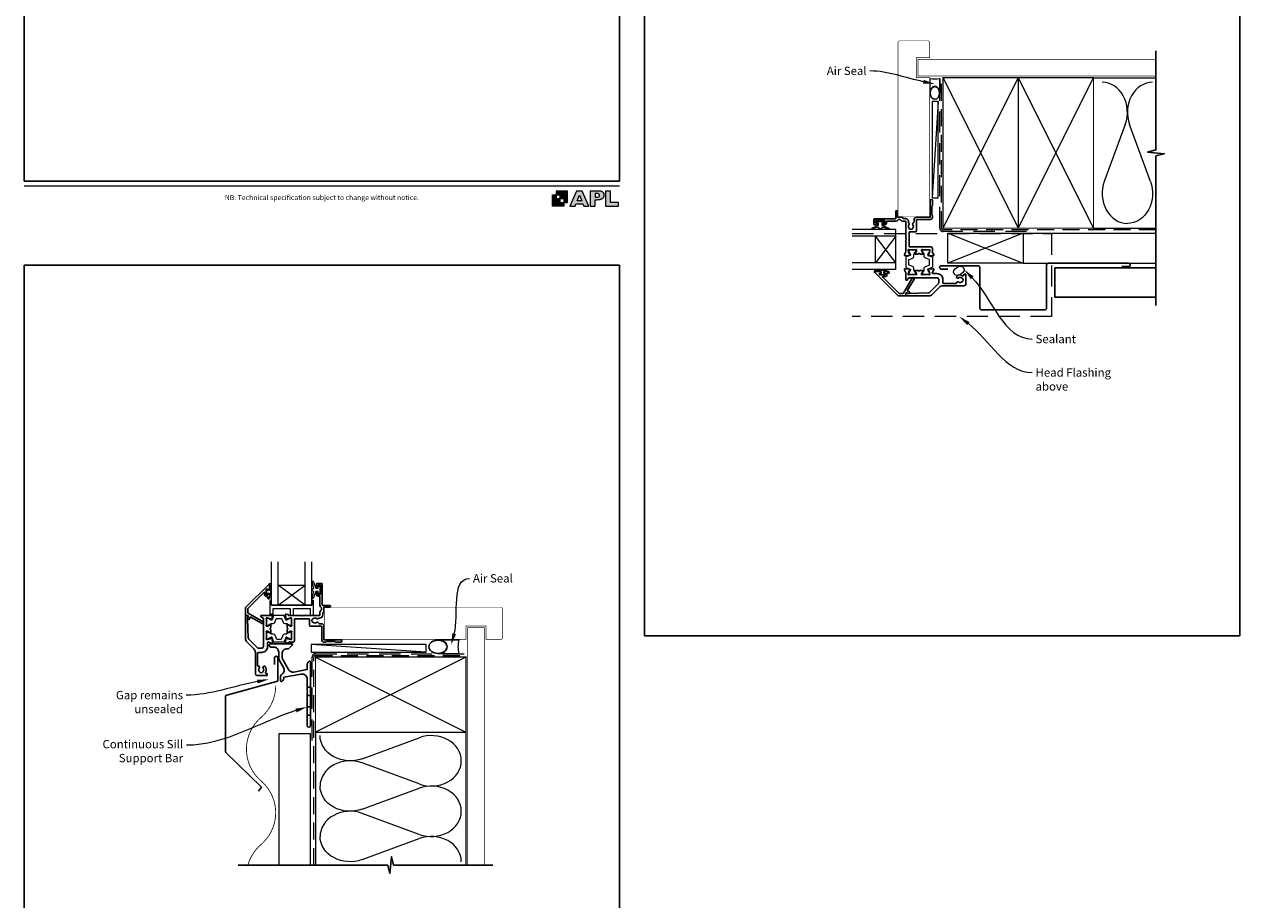
# Model space of a CAD drawing. Units: millimetres. Extents: x 23 to 1863, y -1004 to 568.
# Drawn here: x 23 to 750, y -411 to 113 of the extents above; entities that cross this region are included whole.
import ezdxf
from ezdxf import colors
from ezdxf.entities.mleader import LeaderData, LeaderLine
from ezdxf.math import Vec2, Vec3

# ---------------------------------------------------------------- set-up
doc = ezdxf.new("R2010")
doc.units = ezdxf.units.MM
doc.header["$MEASUREMENT"] = 0
doc.linetypes.add('DASHED', pattern=[19.05, 12.7, -6.35])
doc.layers.get('Defpoints').update_dxf_attribs({"color": 1})
doc.layers.add('APL Joinery', color=2, linetype='Continuous')
doc.styles.add('Arial-Regular', font='arial.ttf')
doc.styles.add('General notes', font='arial.ttf', dxfattribs={"height": 3.5})

# ---------------------------------------------------------------- blocks, each defined once
blk = doc.blocks.new('foot')
at = {"layer": 'APL Joinery'}
h = blk.add_hatch(color=250, dxfattribs=at)
h.paths.add_polyline_path([(348.11, 6.56), (348.11, 13.32), (341.35, 13.32), (341.35, 11.07), (343.61, 11.07), (343.61, 8.81), (345.86, 8.81), (345.86, 6.56)])
h.paths.add_polyline_path([(345.86, 4.31), (339.1, 4.31), (339.1, 11.07), (341.35, 11.07), (341.35, 8.81), (343.61, 8.81), (343.61, 6.56), (345.86, 6.56)])
h = blk.add_hatch(color=250, dxfattribs=at)
h.paths.add_polyline_path([(349.46, 4.31), (352.6, 4.31), (353.18, 5.78), (357.22, 5.78), (357.8, 4.31), (360.95, 4.31), (356.85, 13.32), (353.55, 13.32)])
h.paths.add_polyline_path([(355.21, 10.9), (356.59, 7.39), (353.82, 7.39)], flags=16)
h.paths.add_polyline_path([(361.61, 4.31), (364.73, 4.31), (364.73, 8.16), (365.06, 8.16), (365.48, 8.15), (365.86, 8.17), (366.32, 8.18), (366.78, 8.22), (367.22, 8.3), (367.63, 8.37), (368.01, 8.47), (368.3, 8.58), (368.58, 8.68), (368.83, 8.81), (369.09, 8.96), (369.29, 9.09), (369.47, 9.26), (369.65, 9.44), (369.81, 9.66), (369.91, 9.83), (370.02, 10.07), (370.09, 10.31), (370.12, 10.5), (370.13, 10.64), (370.13, 10.76), (370.13, 10.95), (370.11, 11.21), (370.06, 11.45), (369.98, 11.66), (369.89, 11.87), (369.8, 12.06), (369.65, 12.26), (369.5, 12.42), (369.29, 12.6), (369.08, 12.76), (368.87, 12.88), (368.63, 12.99), (368.36, 13.09), (368.12, 13.16), (367.88, 13.22), (367.56, 13.28), (367.36, 13.31), (367.23, 13.32), (361.61, 13.32)])
h.paths.add_polyline_path([(364.73, 9.57), (364.73, 11.9), (366.08, 11.9, -1), (366.08, 9.57)], flags=16)
h.paths.add_polyline_path([(370.79, 4.31), (378.68, 4.31), (378.69, 6.55), (373.91, 6.55), (373.91, 13.32), (370.79, 13.32)])
at = {"layer": 'APL Joinery', "color": 7, "lineweight": 9}
for points in [[(23.19, 16.38), (379.17, 16.38)], [(367.23, 13.32), (361.61, 13.32), (361.61, 4.31), (364.73, 4.31), (364.73, 8.16), (365.06, 8.16), (365.48, 8.15), (365.86, 8.17), (366.32, 8.18), (366.78, 8.22), (367.22, 8.3), (367.63, 8.37), (368.01, 8.47), (368.3, 8.58), (368.58, 8.68), (368.83, 8.81), (369.09, 8.96), (369.29, 9.09), (369.47, 9.26), (369.65, 9.44), (369.81, 9.66), (369.91, 9.83), (370.02, 10.07), (370.09, 10.31), (370.12, 10.5), (370.13, 10.64), (370.13, 10.64), (370.13, 10.76), (370.13, 10.95), (370.11, 11.21), (370.06, 11.45), (369.98, 11.66), (369.89, 11.87), (369.8, 12.06), (369.65, 12.26), (369.5, 12.42), (369.29, 12.6), (369.08, 12.76), (368.87, 12.88), (368.63, 12.99), (368.36, 13.09), (368.12, 13.16), (367.88, 13.22), (367.56, 13.28), (367.36, 13.31), (367.23, 13.32), (367.13, 13.32)]]:
    blk.add_lwpolyline(points, dxfattribs=at)
for points in [[(345.86, 4.31), (339.1, 4.31), (339.1, 11.07), (341.35, 11.07), (341.35, 8.81), (343.61, 8.81), (343.61, 6.56), (345.86, 6.56)], [(348.11, 6.56), (348.11, 13.32), (341.35, 13.32), (341.35, 11.07), (343.61, 11.07), (343.61, 8.81), (345.86, 8.81), (345.86, 6.56)], [(357.22, 5.78), (357.8, 4.31), (360.95, 4.31), (356.85, 13.32), (353.55, 13.32), (349.46, 4.31), (352.6, 4.31), (353.18, 5.78)], [(353.82, 7.39), (355.21, 10.9), (356.59, 7.39)], [(373.91, 13.32), (370.79, 13.32), (370.79, 4.31), (378.68, 4.31), (378.69, 6.55), (373.91, 6.55)]]:
    blk.add_lwpolyline(points, close=True, dxfattribs=at)
blk.add_lwpolyline([(366.08, 11.9), (364.73, 11.9), (364.73, 9.57), (366.08, 9.57, 1)], format="xyb", close=True, dxfattribs=at)
at = {"layer": 'APL Joinery', "insert": (201.19, 7.94), "char_height": 3, "width": 356, "attachment_point": 8, "style": 'Arial-Regular'}
blk.add_mtext('{\\C7;NB. Technical specification subject to change without notice.}', dxfattribs=at)
blk = doc.blocks.new('*U15')
at = {"layer": 'APL Joinery', "color": 250, "lineweight": 5}
blk.add_line((68.3, 2), (-0.51, 6.6), dxfattribs=at)
at = {"layer": 'APL Joinery', "color": 2, "lineweight": 25, "flags": 128}
blk.add_lwpolyline([(-19.33, -3.47), (-17.1, -7.34, -0.400906), (-18.08, -11.37, 0.255755), (-19, -13.05), (-19, -15.2, 0.668179), (-18.15, -15.55), (-17.59, -14.99, 0.198912), (-17, -13.58), (-17, -13.05), (-6.52, -11.21, -0.466308), (-3, -14.16), (-3, -21.08, 0.198912), (-2.94, -21.22), (-2.6, -21.56), (-2.94, -21.9, 0.198912), (-3, -22.04), (-3, -42, 1), (-1, -42), (-1, -3.86, 0.668179), (-1.85, -3.5), (-2.41, -4.06, 0.198912), (-3, -5.48), (-3, -8.55), (-10.99, -9.96, -0.315299), (-14.11, -8.51), (-17.6, -2.47, -0.131652), (-18, -0.97), (-18, 1, -0.414214), (-15, 4), (-14.1, 4, 0.198912), (-13.93, 4.07), (-11.85, 6.15, 0.668179), (-12.21, 7), (-24.64, 7, 1), (-24.64, 5), (-23, 5, -0.414214), (-20, 2), (-20, -0.97, 0.131652)], format="xyb", close=True, dxfattribs=at)
at = {"layer": 'APL Joinery', "color": 7, "lineweight": 15}
blk.add_lwpolyline([(68.3, 6.6), (-0.51, 6.6), (-0.51, 2), (68.3, 2)], close=True, dxfattribs=at)
at = {"layer": 'APL Joinery', "color": 2, "lineweight": 25, "ltscale": 10}
for points in [[(-3, -19.06), (-1, -19.06)], [(-3, -24.06), (-1, -24.06)], [(-3, -30.86), (-1, -30.86)], [(-3, -35.86), (-1, -35.86)]]:
    blk.add_lwpolyline(points, dxfattribs=at)
blk = doc.blocks.new('sealant')
at = {"layer": 'APL Joinery', "color": 9, "lineweight": 20}
blk.add_lwpolyline([(-10.46, -7), (0, -7, -0.106806), (0, 0), (-10.46, 0)], format="xyb", dxfattribs=at)
at = {"layer": 'APL Joinery', "color": 9, "lineweight": 20, "extrusion": (0, 0, -1)}
blk.add_ellipse((-10.46, -3.5), major_axis=(4.77, 0), ratio=0.733157, start_param=-1.570796, end_param=1.570796, dxfattribs=at)
at = {"layer": 'APL Joinery', "color": 7, "lineweight": 25}
blk.add_ellipse((-10.46, -3.5), major_axis=(-4.56, 0), ratio=0.728665, dxfattribs=at)

msp = doc.modelspace()

# ---------------------------------------------------------------- linework, layer by layer
at = {"layer": 'APL Joinery', "color": 250, "lineweight": 5}
for p, q in [((569.76, 66.83), (566.16, 9.33)), ((681.76, 53.2), (669.2, 19.06)), ((696.84, 19.06), (684.29, 53.2)), ((225.29, -326.25), (259.42, -313.7)), ((259.42, -341.34), (225.29, -328.79)), ((225.29, -356.43), (259.42, -343.87)), ((259.42, -371.51), (225.29, -358.96)), ((225.29, -386.6), (259.42, -374.05))]:
    msp.add_line(p, q, dxfattribs=at)
at = {"layer": 'APL Joinery', "color": 7, "lineweight": 20}
for p, q in [((544.43, -9.66), (518.43, -9.66)), ((544.43, -13.66), (518.43, -13.66)), ((532.43, -29.66), (532.43, -13.66)), ((544.43, -33.66), (544.43, -9.66)), ((544.43, -29.66), (518.43, -29.66)), ((544.43, -33.66), (518.43, -33.66)), ((171.13, -234.48), (171.13, -208.48)), ((175.13, -234.48), (175.13, -208.48)), ((191.13, -234.48), (191.13, -208.48)), ((195.13, -234.48), (195.13, -208.48)), ((175.13, -222.48), (191.13, -222.48)), ((171.13, -234.48), (195.13, -234.48))]:
    msp.add_line(p, q, dxfattribs=at)
at = {"layer": 'APL Joinery', "color": 8, "lineweight": 5}
for p, q in [((544.43, -13.66), (532.43, -29.66)), ((544.43, -29.66), (532.43, -13.66)), ((191.13, -234.48), (175.13, -222.48)), ((175.13, -234.48), (191.13, -222.48))]:
    msp.add_line(p, q, dxfattribs=at)
at = {"layer": 'APL Joinery', "color": 7, "lineweight": 25, "const_width": 0.3}
for points in [[(564.78, 33.32), (564.78, 81.14), (556.78, 81.14), (556.78, 93.14), (564.78, 93.14), (564.78, 102.14, 0.414214), (563.78, 103.14), (546.78, 103.14, 0.414214), (545.78, 102.14), (545.78, 33.32)], [(238.16, -254.83), (287.36, -254.83), (287.36, -246.83), (299.36, -246.83), (299.36, -254.83), (308.36, -254.83, 0.414214), (309.36, -253.83), (309.36, -236.83, 0.414214), (308.36, -235.83), (238.16, -235.83)]]:
    msp.add_lwpolyline(points, format="xyb", dxfattribs=at)
at = {"layer": 'APL Joinery', "color": 9, "ltscale": 0.7}
for points in [[(700.11, 80.14), (700.11, 97.14)], [(700.11, -8.86), (700.11, 34.39), (705.11, 35.64), (695.11, 36.64), (700.11, 37.89), (700.11, 80.14)], [(197.36, -389.86), (240.61, -389.86), (241.86, -394.86), (242.86, -384.86), (244.11, -389.86), (287.36, -389.86)], [(286.36, -389.86), (303.36, -389.86)]]:
    msp.add_lwpolyline(points, dxfattribs=at)
at = {"layer": 'APL Joinery', "color": 7, "lineweight": 25}
for points, const_width in [([(700.11, 92.14), (557.78, 92.14), (557.78, 82.14), (700.11, 82.14)], 0.4), ([(545.78, 60.54), (545.78, -2.11), (564.78, -2.11), (564.78, 60.54)], 0.3), ([(265.33, -254.83), (202.68, -254.83), (202.68, -235.83), (265.33, -235.83)], 0.3), ([(298.36, -389.86), (298.36, -247.83), (288.36, -247.83), (288.36, -389.86)], 0.4)]:
    msp.add_lwpolyline(points, dxfattribs=dict(at, const_width=const_width))
at = {"layer": 'APL Joinery', "color": 7, "linetype": 'DASHED', "lineweight": 13}
for points in [[(622.76, -10.86), (572.76, -10.86, -0.414214), (570.76, -8.86), (570.76, 80.69)], [(195.36, -315.43), (195.36, -265.43, -0.414214), (197.36, -263.43), (286.91, -263.43)]]:
    msp.add_lwpolyline(points, format="xyb", dxfattribs=at)
at = {"layer": 'APL Joinery', "color": 8, "linetype": 'DASHED', "lineweight": 5, "ltscale": 0.8}
for points in [[(700.11, -9.86), (572.76, -9.86, -0.414214), (571.76, -8.86), (571.76, 80.14)], [(196.36, -389.86), (196.36, -265.43, -0.414214), (197.36, -264.43), (286.36, -264.43)]]:
    msp.add_lwpolyline(points, format="xyb", dxfattribs=at)
at = {"layer": 'APL Joinery', "color": 7, "lineweight": 35, "const_width": 0.7}
for points in [[(572.76, -8.86), (572.76, 81.14), (617.76, 81.14), (617.76, -8.86)], [(617.76, -8.86), (617.76, 81.14), (662.76, 81.14), (662.76, -8.86)], [(197.36, -265.43), (287.36, -265.43), (287.36, -310.43), (197.36, -310.43)]]:
    msp.add_lwpolyline(points, close=True, dxfattribs=at)
at = {"layer": 'APL Joinery', "color": 250, "lineweight": 5}
for points in [[(572.76, -8.86), (617.76, 81.14)], [(572.76, 81.14), (617.76, -8.86)], [(617.76, -8.86), (662.76, 81.14)], [(617.76, 81.14), (662.76, -8.86)], [(662.76, 81.14), (700.11, 81.14)], [(620.68, -11.86), (700.11, -11.86)], [(662.76, -8.86), (700.11, -8.86)], [(620.68, -29.86), (700.11, -29.86)], [(197.36, -265.43), (287.36, -310.43)], [(287.36, -265.43), (197.36, -310.43)], [(197.36, -310.43), (197.36, -389.86)], [(287.36, -310.43), (287.36, -389.86)]]:
    msp.add_lwpolyline(points, dxfattribs=at)
at = {"layer": 'APL Joinery', "color": 7, "lineweight": 15}
msp.add_lwpolyline([(566.16, 66.83), (566.16, 9.33), (569.76, 9.33), (569.76, 66.83)], close=True, dxfattribs=at)
at = {"layer": 'APL Joinery', "color": 2, "lineweight": 25}
for points in [[(550.16, -23.55), (549.65, -24.96, 0.548619), (549.96, -25.36), (552.32, -25.16, 0.176327), (552.51, -25.07), (552.87, -24.71, 0.57735), (552.78, -24.37), (552.62, -24.33, -0.267949), (552.47, -24.19), (551.94, -22.2, -0.065543), (551.93, -22.12), (551.93, -21.96, -0.6885), (552.45, -21.76, 0.213422), (552.68, -21.86), (555.91, -21.86, 0.063254), (555.96, -21.86), (556.68, -21.67, -0.490314), (556.93, -21.86), (556.93, -22.39, -0.137872), (556.89, -22.54), (556.12, -23.8, 0.361089), (555.82, -23.9), (555.77, -23.98, 0.585525), (555.98, -24.36), (557.56, -24.36, 0.20698), (558.29, -24.05, -0.432489), (558.58, -24.05, 0.20698), (559.31, -24.36), (560.88, -24.36, 0.585523), (561.09, -23.98), (561.04, -23.9, 0.361091), (560.74, -23.8), (559.98, -22.54, -0.137872), (559.93, -22.39), (559.93, -21.86, -0.490314), (560.18, -21.67), (560.91, -21.86, 0.063254), (560.96, -21.86), (564.18, -21.86, 0.213421), (564.41, -21.76, -0.688499), (564.93, -21.96), (564.93, -22.12, -0.065544), (564.92, -22.2), (564.39, -24.19, -0.26795), (564.25, -24.33), (564.08, -24.37, 0.577351), (563.99, -24.71), (564.35, -25.07, 0.176327), (564.54, -25.16), (566.9, -25.36, 0.548619), (567.21, -24.96), (566.7, -23.55, 0.263724), (566.47, -23.36, -0.764727), (566.43, -22.78), (566.43, -20.96, 0.414213), (565.43, -19.96), (552.63, -19.96, -0.414214), (552.43, -19.76), (552.43, -11.56, -0.414214), (552.93, -11.06), (556.36, -11.06, 0.413423), (556.86, -10.56), (556.86, -3.86, -0.414215), (557.06, -3.66), (565.03, -3.66, 0.414214), (566.43, -2.26), (566.43, -1.36), (566.03, -0.96), (566.03, 4.24), (566.43, 4.64), (566.43, 7.64, 0.999299), (565.03, 7.64), (565.03, -2.36), (556.86, -2.36, 0.414214), (555.46, -3.76), (555.46, -5.05, -0.319656), (555.12, -5.52, 0.514343), (554.73, -6.83, -0.344012), (554.73, -8.7, 0.113915), (554.57, -9.04, -0.234546), (554.3, -9.39, -0.223785), (552.76, -9.39, -0.234546), (552.49, -9.04, 0.113915), (552.33, -8.7, -0.344012), (552.33, -6.83, 0.437133), (552.13, -5.61), (552.13, -4.96, 0.414214), (550.23, -3.06), (548.86, -3.06, -0.414214), (548.66, -2.86), (548.66, -2.56, 0.414214), (548.46, -2.36), (545.53, -2.36), (545.53, 1.14, 0.999334), (544.53, 1.14), (544.53, -3.16, -0.414213), (544.33, -3.36), (531.63, -3.36, 0.414213), (531.43, -3.56), (531.43, -6.66, 0.414214), (531.63, -6.86), (533.18, -6.86, 1), (533.18, -5.86), (532.43, -5.86), (532.43, -4.36), (537.93, -4.36), (537.93, -5.86), (537.18, -5.86, 1.000001), (537.18, -6.86), (537.93, -6.86, 0.414213), (538.93, -5.86), (538.93, -4.96, -0.414214), (539.13, -4.76), (544.59, -4.76, 0.305615), (545.89, -3.89, -0.305615), (546.07, -3.76), (547.11, -3.76, -0.305614), (547.3, -3.89, 0.305614), (548.6, -4.76), (550.23, -4.76, -0.414213), (550.43, -4.96), (550.43, -15.06), (550.83, -15.46), (550.43, -15.86), (550.43, -22.78, -0.764727), (550.39, -23.36, 0.263667)], [(538, -35.86), (537.65, -35.86, -0.414549), (537.45, -35.67), (537.45, -35.06, -0.409005), (537.65, -34.86), (540.26, -34.86, -0.414214), (540.45, -35.06), (540.45, -35.67, -0.413139), (540.26, -35.86), (539.4, -35.86, 0.414214), (539.2, -36.06), (539.2, -36.66, -0.414213), (538, -37.86), (536.8, -37.86, 0.668179), (536.66, -38.21), (546.27, -47.82, 0.198912), (546.63, -47.96), (548.61, -47.96, 0.267949), (549.05, -47.71), (554.26, -38.69, -1), (555.38, -39.34), (551.5, -46.06, 0.413153), (551.69, -46.74, 0.132574), (551.79, -46.77), (552.5, -46.77, -0.081611), (552.56, -46.78, -0.528007), (552.78, -47.57), (552.55, -47.85, -0.221695), (552.4, -47.92), (551.55, -47.92, -0.279376), (551.37, -47.81, 0.191455), (551.06, -47.55, 0.310905), (550.73, -47.64), (550.48, -47.94, 0.176327), (550.43, -48.07), (550.43, -49.16, -0.414214), (550.23, -49.36), (546.05, -49.36, -0.198912), (545.69, -49.22), (531.68, -35.21, -0.668179), (531.82, -34.86), (535.26, -34.86, -0.418665), (535.45, -35.06), (535.45, -35.67, -0.401055), (535.25, -35.86), (534.9, -35.86, 0.41215), (534.7, -36.06), (534.7, -36.66, 0.414214), (534.9, -36.86), (538, -36.86, 0.414214), (538.2, -36.66), (538.2, -36.06, 0.414214)], [(552.51, -33.46, 0.176327), (552.32, -33.37), (549.96, -33.17, 0.548619), (549.65, -33.57), (550.16, -34.98, 0.263725), (550.39, -35.17, -0.764727), (550.43, -35.75), (550.43, -39.86, 0.414214), (550.63, -40.06), (550.93, -40.06, 0.267949), (551.45, -39.76), (552.09, -38.66, -0.267949), (552.26, -38.56), (569.13, -38.56, -0.414214), (570.13, -39.56), (570.13, -41.63, -0.198912), (569.98, -41.98), (564.64, -47.33, -0.189856), (563.97, -47.62), (552.43, -48.02), (551.5, -48.04, -0.321215), (551.3, -47.91, 0.226207), (551.03, -47.64, 0.310905), (550.81, -47.7), (550.48, -48.1, 0.176327), (550.43, -48.22), (550.43, -49.16, 0.414214), (550.63, -49.36), (564.19, -49.36, 0.198912), (566.31, -48.49), (570.55, -44.24, -0.198912), (572.67, -43.36), (585.43, -43.36, 0.414206), (586.43, -42.36), (586.43, -36.56, 0.414221), (586.23, -36.36), (585.43, -36.36, 0.414206), (585.23, -36.56), (585.23, -36.86, -0.582332), (584.47, -37.29, 0.313759), (581.06, -37.53, 1), (581.98, -38.68, -0.352396), (583.89, -38.68, 0.121223), (584.21, -38.83, -0.239438), (584.57, -39.11, -0.221471), (584.57, -40.63, -0.238794), (584.21, -40.9, 0.118921), (583.89, -41.05, -0.352819), (581.98, -41.05, 0.714063), (580.78, -41.82, -0.486109), (580.59, -42.06), (573.13, -42.06, -0.414214), (572.63, -41.56), (572.63, -39.56, 0.414214), (569.13, -36.06), (566.63, -36.06, -0.414213), (566.43, -35.86), (566.43, -35.75, -0.764727), (566.47, -35.17, 0.263724), (566.7, -34.98), (567.21, -33.57, 0.548619), (566.9, -33.17), (564.54, -33.37, 0.176327), (564.35, -33.46), (563.99, -33.82, 0.57735), (564.08, -34.16), (564.25, -34.2, -0.267949), (564.39, -34.34), (564.92, -36.33, -0.065544), (564.93, -36.41), (564.93, -36.56, -0.688499), (564.41, -36.76, 0.213422), (564.18, -36.66), (560.96, -36.66, 0.063254), (560.91, -36.67), (560.18, -36.86, -0.490314), (559.93, -36.66), (559.93, -36.14, -0.137872), (559.98, -35.99), (560.74, -34.73, 0.361089), (561.04, -34.63), (561.09, -34.55, 0.585525), (560.88, -34.16), (559.31, -34.16, 0.20698), (558.58, -34.48, -0.432489), (558.29, -34.48, 0.20698), (557.56, -34.16), (555.98, -34.16, 0.585524), (555.77, -34.55), (555.82, -34.63, 0.36109), (556.12, -34.73), (556.89, -35.99, -0.137872), (556.93, -36.14), (556.93, -36.66, -0.490314), (556.68, -36.86), (555.96, -36.67, 0.063254), (555.91, -36.66), (552.68, -36.66, 0.213422), (552.45, -36.76, -0.6885), (551.93, -36.56), (551.93, -36.41, -0.065543), (551.94, -36.33), (552.47, -34.34, -0.267949), (552.62, -34.2), (552.78, -34.16, 0.57735), (552.87, -33.82)], [(168.93, -228.06), (168.93, -227.7, -0.414549), (169.12, -227.51), (169.73, -227.51, -0.409005), (169.93, -227.71), (169.93, -230.31, -0.414214), (169.73, -230.51), (169.12, -230.51, -0.413139), (168.93, -230.31), (168.93, -229.46, 0.414214), (168.73, -229.26), (168.13, -229.26, -0.414213), (166.93, -228.06), (166.93, -226.86, 0.668179), (166.58, -226.72), (156.97, -236.33, 0.198912), (156.83, -236.68), (156.83, -238.67, 0.267949), (157.08, -239.1), (166.1, -244.31, -1), (165.45, -245.44), (158.73, -241.56, 0.413153), (158.05, -241.74, 0.132574), (158.02, -241.84), (158.02, -242.55, -0.081611), (158.01, -242.61, -0.528007), (157.22, -242.84), (156.94, -242.61, -0.221695), (156.87, -242.45), (156.87, -241.6, -0.279376), (156.98, -241.42, 0.191455), (157.25, -241.11, 0.310905), (157.16, -240.79), (156.85, -240.53, 0.176327), (156.72, -240.48), (155.63, -240.48, -0.414214), (155.43, -240.28), (155.43, -236.1, -0.198912), (155.57, -235.75), (169.58, -221.74, -0.668179), (169.93, -221.88), (169.93, -225.31, -0.418665), (169.73, -225.51), (169.12, -225.51, -0.401055), (168.93, -225.31), (168.93, -224.96, 0.41215), (168.73, -224.76), (168.13, -224.76, 0.414214), (167.93, -224.96), (167.93, -228.06, 0.414214), (168.13, -228.26), (168.73, -228.26, 0.414214)], [(181.24, -240.22), (179.83, -239.7, 0.548619), (179.43, -240.01), (179.63, -242.38, 0.176327), (179.72, -242.56), (180.08, -242.93, 0.57735), (180.42, -242.84), (180.46, -242.67, -0.267949), (180.61, -242.53), (182.59, -241.99, -0.065543), (182.67, -241.98), (182.83, -241.98, -0.6885), (183.03, -242.51, 0.213422), (182.93, -242.73), (182.93, -245.96, 0.063254), (182.93, -246.01), (183.12, -246.73, -0.490314), (182.93, -246.98), (182.4, -246.98, -0.137872), (182.25, -246.94), (180.99, -246.18, 0.361089), (180.89, -245.87), (180.81, -245.82, 0.585525), (180.43, -246.03), (180.43, -247.61, 0.20698), (180.74, -248.34, -0.432489), (180.74, -248.63, 0.20698), (180.43, -249.36), (180.43, -250.93, 0.585523), (180.81, -251.15), (180.89, -251.1, 0.361091), (180.99, -250.79), (182.25, -250.03, -0.137872), (182.4, -249.98), (182.93, -249.98, -0.490314), (183.12, -250.23), (182.93, -250.96, 0.063254), (182.93, -251.01), (182.93, -254.24, 0.213421), (183.03, -254.46, -0.688499), (182.83, -254.98), (182.67, -254.98, -0.065544), (182.59, -254.97), (180.61, -254.44, -0.26795), (180.46, -254.3), (180.42, -254.13, 0.577351), (180.08, -254.04), (179.72, -254.41, 0.176327), (179.63, -254.59), (179.43, -256.96, 0.548619), (179.83, -257.27), (181.24, -256.75, 0.263724), (181.43, -256.53, -0.764727), (182.01, -256.48), (183.83, -256.48, 0.414213), (184.83, -255.48), (184.83, -242.68, -0.414214), (185.03, -242.48), (193.24, -242.48, -0.414214), (193.74, -242.98), (193.74, -246.41, 0.413423), (194.24, -246.91), (200.93, -246.91, -0.414215), (201.13, -247.11), (201.13, -255.08, 0.414214), (202.53, -256.48), (203.43, -256.48), (203.83, -256.08), (209.03, -256.08), (209.43, -256.48), (212.43, -256.48, 0.999299), (212.43, -255.08), (202.43, -255.08), (202.43, -246.91, 0.414214), (201.03, -245.51), (199.74, -245.51, -0.319656), (199.27, -245.17, 0.514343), (197.96, -244.79, -0.344012), (196.09, -244.79, 0.113915), (195.75, -244.63, -0.234546), (195.4, -244.35, -0.223785), (195.4, -242.82, -0.234546), (195.75, -242.54, 0.113915), (196.09, -242.38, -0.344012), (197.96, -242.38, 0.437133), (199.18, -242.18), (199.83, -242.18, 0.414214), (201.73, -240.28), (201.73, -238.91, -0.414214), (201.93, -238.71), (202.23, -238.71, 0.414214), (202.43, -238.51), (202.43, -235.58), (205.93, -235.58, 0.999334), (205.93, -234.58), (201.63, -234.58, -0.414213), (201.43, -234.38), (201.43, -221.68, 0.414213), (201.23, -221.48), (198.13, -221.48, 0.414214), (197.93, -221.68), (197.93, -223.24, 1), (198.93, -223.24), (198.93, -222.48), (200.43, -222.48), (200.43, -227.98), (198.93, -227.98), (198.93, -227.24, 1.000001), (197.93, -227.24), (197.93, -227.98, 0.414213), (198.93, -228.98), (199.83, -228.98, -0.414214), (200.03, -229.18), (200.03, -234.64, 0.305615), (200.9, -235.94, -0.305615), (201.03, -236.13), (201.03, -237.17, -0.305614), (200.9, -237.35, 0.305614), (200.03, -238.65), (200.03, -240.28, -0.414213), (199.83, -240.48), (189.73, -240.48), (189.33, -240.88), (188.93, -240.48), (182.01, -240.48, -0.764727), (181.43, -240.44, 0.263667)], [(171.33, -242.56, 0.176327), (171.42, -242.38), (171.62, -240.01, 0.548619), (171.22, -239.7), (169.81, -240.22, 0.263725), (169.62, -240.44, -0.764727), (169.04, -240.48), (164.93, -240.48, 0.414214), (164.73, -240.68), (164.73, -240.98, 0.267949), (165.03, -241.5), (166.13, -242.14, -0.267949), (166.23, -242.31), (166.23, -259.18, -0.414214), (165.23, -260.18), (163.16, -260.18, -0.198912), (162.81, -260.04), (157.46, -254.69, -0.189856), (157.17, -254.02), (156.77, -242.48), (156.75, -241.55, -0.321215), (156.88, -241.36, 0.226207), (157.15, -241.08, 0.310905), (157.09, -240.86), (156.7, -240.53, 0.176327), (156.57, -240.48), (155.63, -240.48, 0.414214), (155.43, -240.68), (155.43, -254.24, 0.198912), (156.3, -256.36), (160.55, -260.61, -0.198912), (161.43, -262.73), (161.43, -275.48, 0.414206), (162.43, -276.48), (168.23, -276.48, 0.414221), (168.43, -276.28), (168.43, -275.48, 0.414206), (168.23, -275.28), (167.93, -275.28, -0.582332), (167.5, -274.53, 0.313759), (167.26, -271.11, 1), (166.11, -272.03, -0.352396), (166.11, -273.95, 0.121223), (165.97, -274.27, -0.239438), (165.69, -274.62, -0.221471), (164.17, -274.62, -0.238794), (163.89, -274.27, 0.118921), (163.74, -273.95, -0.352819), (163.74, -272.03, 0.714063), (162.97, -270.84, -0.486109), (162.73, -270.64), (162.73, -263.18, -0.414214), (163.23, -262.68), (165.23, -262.68, 0.414214), (168.73, -259.18), (168.73, -256.68, -0.414213), (168.93, -256.48), (169.04, -256.48, -0.764727), (169.62, -256.53, 0.263724), (169.81, -256.75), (171.22, -257.27, 0.548619), (171.62, -256.96), (171.42, -254.59, 0.176327), (171.33, -254.41), (170.97, -254.04, 0.57735), (170.63, -254.13), (170.59, -254.3, -0.267949), (170.45, -254.44), (168.46, -254.97, -0.065544), (168.38, -254.98), (168.23, -254.98, -0.688499), (168.03, -254.46, 0.213422), (168.13, -254.24), (168.13, -251.01, 0.063254), (168.12, -250.96), (167.93, -250.23, -0.490314), (168.13, -249.98), (168.65, -249.98, -0.137872), (168.8, -250.03), (170.06, -250.79, 0.361089), (170.16, -251.1), (170.25, -251.15, 0.585525), (170.63, -250.93), (170.63, -249.36, 0.20698), (170.31, -248.63, -0.432489), (170.31, -248.34, 0.20698), (170.63, -247.61), (170.63, -246.03, 0.585524), (170.25, -245.82), (170.16, -245.87, 0.36109), (170.06, -246.18), (168.8, -246.94, -0.137872), (168.65, -246.98), (168.13, -246.98, -0.490314), (167.93, -246.73), (168.12, -246.01, 0.063254), (168.13, -245.96), (168.13, -242.73, 0.213422), (168.03, -242.51, -0.6885), (168.23, -241.98), (168.38, -241.98, -0.065543), (168.46, -241.99), (170.45, -242.53, -0.267949), (170.59, -242.67), (170.63, -242.84, 0.57735), (170.97, -242.93)]]:
    msp.add_lwpolyline(points, format="xyb", close=True, dxfattribs=at)
at = {"layer": 'APL Joinery', "color": 252, "lineweight": 15}
for points in [[(536.18, -5.86), (536.18, -7.16), (540.29, -8.88, -0.929342), (540.13, -9.36), (536.26, -8.36), (535.68, -9.36), (534.68, -9.36), (534.09, -8.34), (530.24, -9.33, -0.929342), (530.08, -8.86), (534.18, -7.13), (534.18, -5.86), (532.93, -5.86), (532.93, -4.86), (537.43, -4.86), (537.43, -5.86)], [(556.03, -36.66, 0.414214), (556.43, -36.26), (556.43, -35.97, 0.131957), (556.38, -35.77), (555.49, -34.24, -0.131957), (555.33, -33.64), (555.33, -32.72, 0.315299), (554.67, -31.78), (552.49, -30.99, -0.315299), (552.23, -30.61), (552.23, -27.92, -0.315299), (552.49, -27.54), (554.67, -26.75, 0.315299), (555.33, -25.81), (555.33, -24.89, -0.131957), (555.49, -24.29), (556.38, -22.76, 0.131957), (556.43, -22.56), (556.43, -22.26, 0.414214), (556.03, -21.86), (552.63, -21.86, 0.414214), (552.23, -22.26), (552.23, -22.56, 0.131957), (552.28, -22.76), (553.17, -24.29, -0.131957), (553.33, -24.89), (553.33, -24.9, -0.315299), (553.13, -25.18), (550.69, -26.07, 0.315299), (550.43, -26.44), (550.43, -32.08, 0.315299), (550.69, -32.46), (553.13, -33.35, -0.315299), (553.33, -33.63), (553.33, -33.64, -0.131957), (553.17, -34.24), (552.28, -35.77, 0.131957), (552.23, -35.97), (552.23, -36.26, 0.414214), (552.63, -36.66)], [(560.83, -36.66, -0.414214), (560.43, -36.26), (560.43, -35.97, -0.131957), (560.48, -35.77), (561.37, -34.24, 0.131957), (561.53, -33.64), (561.53, -32.72, -0.315299), (562.19, -31.78), (564.37, -30.99, 0.315299), (564.63, -30.61), (564.63, -27.92, 0.315299), (564.37, -27.54), (562.19, -26.75, -0.315299), (561.53, -25.81), (561.53, -24.89, 0.131957), (561.37, -24.29), (560.48, -22.76, -0.131957), (560.43, -22.56), (560.43, -22.26, -0.414214), (560.83, -21.86), (564.23, -21.86, -0.414214), (564.63, -22.26), (564.63, -22.56, -0.131957), (564.58, -22.76), (563.69, -24.29, 0.131957), (563.53, -24.89), (563.53, -24.9, 0.315299), (563.73, -25.18), (566.17, -26.07, -0.315299), (566.43, -26.44), (566.43, -32.08, -0.315299), (566.17, -32.46), (563.73, -33.35, 0.315299), (563.53, -33.63), (563.53, -33.64, 0.131957), (563.69, -34.24), (564.58, -35.77, -0.131957), (564.63, -35.97), (564.63, -36.26, -0.414214), (564.23, -36.66)], [(531.65, -34.11), (531.65, -34.86), (535.65, -34.86), (535.65, -36.06), (534.9, -36.06), (534.9, -36.66), (538, -36.66), (538, -36.06), (537.25, -36.06), (537.25, -34.86), (539.2, -34.86), (539.2, -34.11, 1), (538.7, -34.11), (535.65, -34.11, 1), (535.15, -34.11), (534.48, -34.11, 1), (533.98, -34.11), (533.32, -34.11, 1), (532.82, -34.11), (532.15, -34.11, 1)], [(170.68, -221.7), (169.93, -221.7), (169.93, -225.71), (168.73, -225.71), (168.73, -224.96), (168.13, -224.96), (168.13, -228.06), (168.73, -228.06), (168.73, -227.31), (169.93, -227.31), (169.93, -229.26), (170.68, -229.26, 1), (170.68, -228.76), (170.68, -225.71, 1), (170.68, -225.21), (170.68, -224.54, 1), (170.68, -224.04), (170.68, -223.37, 1), (170.68, -222.87), (170.68, -222.2, 1)], [(198.93, -226.23), (197.63, -226.23), (195.91, -230.34, -0.929342), (195.44, -230.18), (196.43, -226.31), (195.43, -225.73), (195.43, -224.73), (196.45, -224.14), (195.46, -220.29, -0.929342), (195.93, -220.13), (197.66, -224.23), (198.93, -224.23), (198.93, -222.98), (199.93, -222.98), (199.93, -227.48), (198.93, -227.48)], [(195.13, -231.48), (195.13, -234.48), (171.13, -234.48), (171.13, -231.48), (170.63, -231.48, 0.414214), (170.13, -231.98), (170.13, -240.48), (172.13, -240.48), (172.13, -236.48), (182.13, -236.48), (182.13, -240.48), (184.13, -240.48), (184.13, -236.48), (194.13, -236.48), (194.13, -240.48), (196.13, -240.48), (196.13, -231.98, 0.414214), (195.63, -231.48)], [(168.13, -246.08, 0.414214), (168.53, -246.48), (168.82, -246.48, 0.131957), (169.02, -246.43), (170.55, -245.55, -0.131957), (171.15, -245.38), (172.07, -245.38, 0.315299), (173.01, -244.73), (173.8, -242.55, -0.315299), (174.18, -242.28), (176.87, -242.28, -0.315299), (177.25, -242.55), (178.04, -244.73, 0.315299), (178.98, -245.38), (179.9, -245.38, -0.131957), (180.5, -245.55), (182.03, -246.43, 0.131957), (182.23, -246.48), (182.53, -246.48, 0.414214), (182.93, -246.08), (182.93, -242.68, 0.414214), (182.53, -242.28), (182.23, -242.28, 0.131957), (182.03, -242.34), (180.5, -243.22, -0.131957), (179.9, -243.38), (179.89, -243.38, -0.315299), (179.61, -243.19), (178.72, -240.75, 0.315299), (178.35, -240.48), (172.71, -240.48, 0.315299), (172.33, -240.75), (171.44, -243.19, -0.315299), (171.16, -243.38), (171.15, -243.38, -0.131957), (170.55, -243.22), (169.02, -242.34, 0.131957), (168.82, -242.28), (168.53, -242.28, 0.414214), (168.13, -242.68)], [(168.13, -250.88, -0.414214), (168.53, -250.48), (168.82, -250.48, -0.131957), (169.02, -250.54), (170.55, -251.42, 0.131957), (171.15, -251.58), (172.07, -251.58, -0.315299), (173.01, -252.24), (173.8, -254.42, 0.315299), (174.18, -254.68), (176.87, -254.68, 0.315299), (177.25, -254.42), (178.04, -252.24, -0.315299), (178.98, -251.58), (179.9, -251.58, 0.131957), (180.5, -251.42), (182.03, -250.54, -0.131957), (182.23, -250.48), (182.53, -250.48, -0.414214), (182.93, -250.88), (182.93, -254.28, -0.414214), (182.53, -254.68), (182.23, -254.68, -0.131957), (182.03, -254.63), (180.5, -253.75, 0.131957), (179.9, -253.58), (179.89, -253.58, 0.315299), (179.61, -253.78), (178.72, -256.22, -0.315299), (178.35, -256.48), (172.71, -256.48, -0.315299), (172.33, -256.22), (171.44, -253.78, 0.315299), (171.16, -253.58), (171.15, -253.58, 0.131957), (170.55, -253.75), (169.02, -254.63, -0.131957), (168.82, -254.68), (168.53, -254.68, -0.414214), (168.13, -254.28)]]:
    msp.add_lwpolyline(points, format="xyb", close=True, dxfattribs=at)
at = {"layer": 'APL Joinery', "color": 8, "linetype": 'DASHED', "lineweight": 5}
msp.add_lwpolyline([(518.43, -12.06), (637.68, -12.06), (637.68, -61.71), (518.43, -61.71)], dxfattribs=at)
at = {"layer": 'APL Joinery', "color": 7, "lineweight": 20}
msp.add_lwpolyline([(575.68, -11.86), (620.68, -11.86), (620.68, -29.86), (575.68, -29.86)], close=True, dxfattribs=at)
at = {"layer": 'APL Joinery', "color": 8, "lineweight": 5}
for points in [[(575.68, -11.86), (620.68, -29.86)], [(620.68, -11.86), (575.68, -29.86)]]:
    msp.add_lwpolyline(points, dxfattribs=at)
at = {"layer": 'APL Joinery', "color": 9}
for points in [[(700.11, -8.86), (700.11, -55.16)], [(197.36, -389.86), (151.21, -389.86)]]:
    msp.add_lwpolyline(points, dxfattribs=at)
at = {"layer": 'APL Joinery', "color": 7, "lineweight": 30}
for points in [[(679.68, -31.86), (683.68, -31.86, 0.414214), (684.68, -30.86), (684.68, -30.86, 0.414214), (683.68, -29.86), (635.68, -29.86, 0.414214), (634.68, -30.86), (634.68, -56.71, -0.414214), (633.68, -57.71), (595.68, -57.71, -0.414214), (594.68, -56.71), (594.68, -32.36, 0.414214), (593.68, -31.36), (571.68, -31.36, 0.414214), (570.68, -32.36), (570.68, -32.36, 0.414214), (571.68, -33.36), (575.68, -33.36)], [(163.21, -345.58), (165.16, -343.3), (143.82, -322.54, -0.202562), (143.51, -321.83), (143.51, -289.11, -0.339454), (144.26, -288.14), (174.12, -280.14, 0.339454), (174.86, -279.18), (174.86, -265.94, 0.414214), (173.86, -264.94), (173.86, -264.94, 0.414214), (172.86, -265.94), (172.86, -269.94)]]:
    msp.add_lwpolyline(points, format="xyb", dxfattribs=at)
msp.add_lwpolyline([(700.11, -32.66), (639.68, -32.66), (639.68, -50.16), (700.11, -50.16)], dxfattribs=at)
at = {"layer": 'APL Joinery', "color": 7, "lineweight": 30, "const_width": 0.5}
for points in [[(164.81, -301.56, 0.219199), (173.56, -282.56, 0.219199)], [(164.81, -377.56, 0.460526), (164.81, -339.56, -0.460526), (164.81, -301.56, -0.460526)], [(164.81, -377.56, 0.149107), (156.97, -389.86, 0.149107)]]:
    msp.add_lwpolyline(points, format="xyb", dxfattribs=at)
at = {"layer": 'APL Joinery', "color": 7, "lineweight": 5}
msp.add_lwpolyline([(194.36, -389.86), (194.36, -311.43), (175.36, -311.43), (175.36, -389.86)], dxfattribs=at)
at = {"layer": 'APL Joinery', "color": 250, "lineweight": 5}
for centre, major_axis, start_param, end_param in [((667.94, 60.41), (0, -17.97), 1.158004, 3.141593), ((698.11, 60.41), (0, -17.97), 3.141593, 5.125182), ((683.02, 11.86), (0, -17.97), 4.299595, 6.283185), ((266.63, -327.52), (-17.97, 0), 3.141593, 5.125182), ((218.08, -342.61), (-17.97, 0), 4.299595, 6.283185), ((266.63, -327.52), (17.97, 0), 4.299596, 6.283185), ((266.63, -357.69), (17.97, 0), 0, 1.98359), ((218.08, -372.78), (-17.97, 0), 4.299595, 6.283185), ((266.63, -357.69), (-17.97, 0), 1.158004, 3.141593), ((266.63, -387.86), (-17.97, 0), 3.141593, 5.125182)]:
    msp.add_ellipse(centre, major_axis=major_axis, ratio=0.839632, start_param=start_param, end_param=end_param, dxfattribs=at)
at = {"layer": 'APL Joinery', "color": 250, "lineweight": 5, "extrusion": (0, 0, -1)}
for centre, major_axis, start_param, end_param in [((683.02, 11.86), (0, -17.97), 4.299595, 6.283185), ((218.08, -312.43), (-17.97, 0), 4.299595, 6.283185), ((218.08, -342.61), (17.97, 0), 1.158003, 3.141592), ((218.08, -372.78), (-17.97, 0), 4.299595, 6.283185)]:
    msp.add_ellipse(centre, major_axis=major_axis, ratio=0.839632, start_param=start_param, end_param=end_param, dxfattribs=at)
at = {"layer": 'APL Joinery', "color": 7, "lineweight": 9}
msp.add_ellipse((582.19, -34.4), major_axis=(2.83, 1.75), ratio=0.728534, start_param=-3.141592653589793, end_param=3.141592653589793, dxfattribs=at)
at = {"layer": 'APL Joinery', "color": 0}
for points in [[(589.36, -39.42), (585.29, -33.61), (591.03, -37.79)], [(587.19, -66.9), (582.35, -61.71), (588.61, -65.04)]]:
    msp.add_solid(points, dxfattribs=at)
at = {"layer": 'APL Joinery', "color": 7}
msp.add_solid([(281.47, -251.78), (278.47, -258.21), (279.22, -251.15)], dxfattribs=at)
at = {"layer": 'APL Joinery', "color": 7, "lineweight": 5}
for points in [[(162.31, -278.95), (169.4, -278.78), (162.75, -281.24)], [(185.34, -296.3), (192.36, -295.29), (186.04, -298.53)]]:
    msp.add_solid(points, dxfattribs=at)
at = {"layer": 'Defpoints', "color": 8}
for points in [[(23.19, 19.3), (379.19, 19.3), (379.19, 499.58), (23.19, 499.58)], [(394.19, -252.72), (750.19, -252.72), (750.19, 227.56), (394.19, 227.56)], [(23.19, -511.34), (379.19, -511.34), (379.19, -31.06), (23.19, -31.06)]]:
    msp.add_lwpolyline(points, close=True, dxfattribs=at)

# ---------------------------------------------------------------- block references
at = {"layer": 'APL Joinery'}
for p, xscale, yscale, zscale, rotation in [((570.76, 80.69), -0.8275862068965517, 0.8275862068965517, 0.8275862068965517, 270), ((283.05, -263.43), -1.186166334063681, 1.186166334063681, 1.186166334063681, 180)]:
    msp.add_blockref('sealant', p, dxfattribs=dict(at, xscale=xscale, yscale=yscale, zscale=zscale, rotation=rotation))
at = {"layer": 'APL Joinery', "color": 8}
msp.add_blockref('foot', (0, 0), dxfattribs=at)
at = {"layer": 'APL Joinery'}
msp.add_blockref('*U15', (195.36, -264.43), dxfattribs=at)

# ---------------------------------------------------------------- next in the draw order: texts
at = {"layer": 'APL Joinery', "color": 3, "char_height": 5, "attachment_point": 1, "style": 'General notes', "bg_fill": 3, "box_fill_scale": 1.5, "bg_fill_color": 9, "bg_fill_transparency": 0}
for s, insert, width in [('{\\C0;Sealant}', (628.09, -72.7), 26.488), ('{\\C7;Head Flashing above}', (628.09, -92.7), 45.5886), ('{\\C7;Air Seal}', (291.57, -215.84), 28.8154)]:
    msp.add_mtext(s, dxfattribs=dict(at, insert=insert, width=width))
at = {"layer": 'APL Joinery', "color": 3, "lineweight": 5, "char_height": 5, "width": 61.542, "attachment_point": 3, "style": 'General notes', "bg_fill": 3, "box_fill_scale": 1.5, "bg_fill_color": 9, "bg_fill_transparency": 0}
for s, insert in [('{\\C7;Gap remains unsealed}', (118.09, -285.69)), ('{\\C7;Continuous Sill Support Bar}', (118.2, -315.04))]:
    msp.add_mtext(s, dxfattribs=dict(at, insert=insert))

# ---------------------------------------------------------------- next in the draw order: leaders
at = {"layer": 'APL Joinery', "color": 7}
ml = msp.add_multileader_mtext('Standard', dxfattribs=at)
ml.set_content('{\\C7;Air Seal}', color=3, style='General notes')
ml.set_leader_properties(color=7, lineweight=13)
ml.build(insert=Vec2(0, 0))
ml.multileader.update_dxf_attribs({"leader_type": 2, "dogleg_length": 10, "arrow_head_size": 7})
ctx = ml.context
ctx.base_point, ctx.char_height, ctx.arrow_head_size, ctx.plane_origin = Vec3(501.07, 85.18), 5, 7, Vec3(864.14, 195.16)
ctx.text_align_type = 2
notes = []
notes.append((ctx, [(1, (1, 1, 0), (539.04, 85.18), (-1, 0), 10, [(1, [(567.86, 77.36)], 0, [])])]))
ctx.mtext.insert, ctx.mtext.width, ctx.mtext.defined_height, ctx.mtext.alignment, ctx.mtext.line_spacing_style, ctx.mtext.flow_direction = Vec3(527.04, 87.73), 26.488, 6.82, 3, 2, 5
ctx.mtext.has_bg_fill, ctx.mtext.bg_color, ctx.mtext.bg_scale_factor, ctx.mtext.bg_transparency, ctx.mtext.use_window_bg_color = 1, -1023410167, 1.5, 0, 1
for ctx, leaders in notes:
    for number, flags, end, landing, length, lines in leaders:
        leader = LeaderData()
        leader.index, (leader.has_last_leader_line, leader.has_dogleg_vector, leader.attachment_direction) = number, flags
        leader.last_leader_point, leader.dogleg_vector, leader.dogleg_length = Vec3(end), Vec3(landing), length
        for number, points, colour, breaks in lines:
            line = LeaderLine()
            line.index, line.vertices, line.color, line.breaks = number, Vec3.list(points), colors.encode_raw_color(colour), breaks
            leader.lines.append(line)
        ctx.leaders.append(leader)

# ---------------------------------------------------------------- next in the draw order: linework, layer by layer
at = {"layer": 'APL Joinery', "color": 0, "linetype": 'ByBlock', "lineweight": 13, "end_tangent": (1, 0)}
for points, start_tangent in [([(590.19, -38.61), (626.09, -75.24)], (0.699864, -0.714276)), ([(587.9, -65.97), (626.09, -95.24)], (0.793643, -0.608384))]:
    msp.add_spline(points, degree=3, dxfattribs=dict(at, start_tangent=start_tangent))
at = {"layer": 'APL Joinery', "color": 7, "linetype": 'ByBlock', "lineweight": 13}
for points, start_tangent, end_tangent in [([(280.35, -251.46), (289.57, -218.38)], (0.268554, 0.963264), (1, 0)), ([(162.53, -280.1), (120.09, -288.23)], (-0.982122, -0.188247), (-1, 0)), ([(185.69, -297.41), (120.2, -318.23)], (-0.953015, -0.302922), (-1, 0))]:
    msp.add_spline(points, degree=3, dxfattribs=dict(at, start_tangent=start_tangent, end_tangent=end_tangent))

doc.saveas('drawing.dxf')
